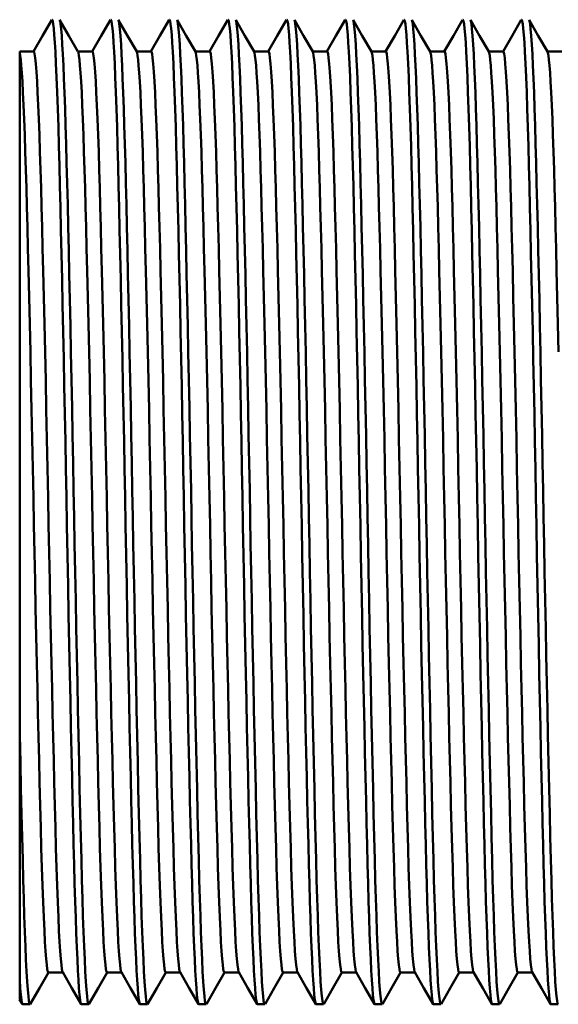
# Model space of a CAD drawing. Units: millimetres. Extents: x 27 to 750, y 48 to 411.
# Drawn here: x 27 to 39, y 235 to 257 of the extents above; entities that cross this region are included whole.
import ezdxf

# ---------------------------------------------------------------- set-up
doc = ezdxf.new("R2010")
doc.units = ezdxf.units.MM

msp = doc.modelspace()

# ---------------------------------------------------------------- linework, layer by layer
at = {"color": 7, "linetype": 'Continuous', "lineweight": 50}
for p, q in [((27.164, 255.825), (26.862, 255.825)), ((26.862, 255.793), (26.862, 255.824)), ((26.862, 241.057), (26.862, 255.793)), ((26.862, 241.034), (26.862, 241.056)), ((26.862, 235.744), (26.862, 241.034)), ((27.482, 235.9), (27.796, 235.9)), ((26.862, 235.32), (26.862, 235.744)), ((26.861, 235.319), (26.919, 235.219)), ((26.926, 235.213), (27.085, 235.213)), ((28.196, 235.213), (28.355, 235.213)), ((29.466, 235.213), (29.625, 235.213)), ((30.736, 235.213), (30.895, 235.213)), ((32.006, 235.213), (32.165, 235.213)), ((33.276, 235.213), (33.435, 235.213)), ((34.546, 235.213), (34.705, 235.213)), ((35.816, 235.213), (35.975, 235.213)), ((37.086, 235.213), (37.245, 235.213)), ((38.356, 235.213), (38.515, 235.213))]:
    msp.add_line(p, q, dxfattribs=at)
at = {"color": 7, "linetype": 'Continuous', "lineweight": 50, "flags": 128}
for points in [[(27.555, 256.507), (27.356, 256.163), (27.161, 255.825)], [(27.561, 256.509), (27.565, 256.51), (27.576, 256.48), (27.588, 256.415), (27.599, 256.317), (27.611, 256.184), (27.623, 256.016), (27.634, 255.815), (27.647, 255.56), (27.66, 255.268), (27.673, 254.941), (27.685, 254.581), (27.698, 254.19), (27.71, 253.772), (27.721, 253.356), (27.732, 252.915), (27.743, 252.446), (27.755, 251.952), (27.766, 251.435), (27.778, 250.896), (27.791, 250.338), (27.803, 249.764), (27.815, 249.178), (27.827, 248.581), (27.839, 247.988), (27.85, 247.391), (27.861, 246.794), (27.872, 246.199), (27.884, 245.56), (27.896, 244.918), (27.908, 244.273), (27.92, 243.629), (27.933, 242.99), (27.946, 242.36), (27.958, 241.777), (27.97, 241.208), (27.982, 240.656), (27.994, 240.123), (28.006, 239.613), (28.018, 239.127), (28.029, 238.667), (28.04, 238.235), (28.051, 237.825), (28.062, 237.438), (28.074, 237.082), (28.085, 236.752), (28.097, 236.451), (28.109, 236.18), (28.121, 235.946), (28.132, 235.744), (28.145, 235.56), (28.157, 235.415), (28.169, 235.31), (28.181, 235.243), (28.193, 235.214), (28.196, 235.216)], [(28.123, 255.82), (27.924, 256.163), (27.726, 256.507)], [(27.726, 256.503), (27.734, 256.484), (27.746, 256.418), (27.758, 256.311), (27.771, 256.163), (27.784, 255.976), (27.796, 255.763), (27.808, 255.516), (27.82, 255.237), (27.832, 254.926), (27.844, 254.586), (27.856, 254.219), (27.867, 253.828), (27.878, 253.414), (27.889, 252.977), (27.9, 252.512), (27.912, 252.03), (27.923, 251.525), (27.935, 251), (27.947, 250.455), (27.959, 249.889), (27.971, 249.31), (27.983, 248.72), (27.995, 248.122), (28.006, 247.52), (28.018, 246.928), (28.029, 246.337), (28.039, 245.75), (28.05, 245.161), (28.061, 244.557), (28.073, 243.952), (28.085, 243.351), (28.097, 242.754), (28.109, 242.167), (28.121, 241.592), (28.133, 241.034), (28.146, 240.443), (28.159, 239.876), (28.171, 239.336), (28.184, 238.826), (28.196, 238.348), (28.207, 237.898), (28.219, 237.498), (28.231, 237.124), (28.243, 236.778), (28.255, 236.463), (28.268, 236.18), (28.281, 235.923), (28.293, 235.705), (28.306, 235.526), (28.319, 235.388), (28.331, 235.29), (28.343, 235.232), (28.354, 235.213), (28.355, 235.213)], [(28.825, 256.507), (28.626, 256.163), (28.431, 255.825)], [(28.831, 256.509), (28.835, 256.51), (28.846, 256.48), (28.858, 256.415), (28.869, 256.317), (28.881, 256.184), (28.893, 256.016), (28.904, 255.815), (28.917, 255.56), (28.93, 255.268), (28.943, 254.941), (28.955, 254.581), (28.968, 254.19), (28.98, 253.772), (28.991, 253.356), (29.002, 252.915), (29.013, 252.446), (29.025, 251.952), (29.036, 251.435), (29.048, 250.896), (29.061, 250.338), (29.073, 249.764), (29.085, 249.178), (29.097, 248.581), (29.109, 247.988), (29.12, 247.391), (29.131, 246.794), (29.142, 246.199), (29.154, 245.56), (29.166, 244.918), (29.178, 244.273), (29.19, 243.629), (29.203, 242.99), (29.216, 242.36), (29.228, 241.777), (29.24, 241.208), (29.252, 240.656), (29.264, 240.123), (29.276, 239.613), (29.288, 239.127), (29.299, 238.667), (29.31, 238.235), (29.321, 237.825), (29.332, 237.438), (29.344, 237.082), (29.355, 236.752), (29.367, 236.451), (29.379, 236.18), (29.391, 235.946), (29.402, 235.744), (29.415, 235.56), (29.427, 235.415), (29.439, 235.31), (29.451, 235.243), (29.463, 235.214), (29.466, 235.216)], [(29.393, 255.82), (29.195, 256.163), (28.996, 256.507)], [(28.996, 256.503), (29.004, 256.484), (29.016, 256.418), (29.028, 256.311), (29.041, 256.163), (29.054, 255.976), (29.066, 255.763), (29.078, 255.516), (29.09, 255.237), (29.102, 254.926), (29.114, 254.586), (29.126, 254.219), (29.137, 253.828), (29.148, 253.414), (29.159, 252.977), (29.17, 252.512), (29.182, 252.03), (29.193, 251.525), (29.205, 251), (29.217, 250.455), (29.229, 249.889), (29.241, 249.31), (29.253, 248.72), (29.265, 248.122), (29.276, 247.52), (29.288, 246.928), (29.299, 246.337), (29.309, 245.75), (29.32, 245.161), (29.331, 244.557), (29.343, 243.952), (29.355, 243.351), (29.367, 242.754), (29.379, 242.167), (29.391, 241.592), (29.403, 241.034), (29.416, 240.443), (29.429, 239.876), (29.441, 239.336), (29.454, 238.826), (29.466, 238.348), (29.477, 237.898), (29.489, 237.498), (29.501, 237.124), (29.513, 236.778), (29.525, 236.463), (29.538, 236.18), (29.551, 235.923), (29.563, 235.705), (29.576, 235.526), (29.589, 235.388), (29.601, 235.29), (29.613, 235.232), (29.624, 235.213), (29.625, 235.213)], [(30.095, 256.507), (29.896, 256.164), (29.701, 255.825)], [(30.101, 256.509), (30.105, 256.51), (30.116, 256.48), (30.128, 256.415), (30.139, 256.317), (30.151, 256.184), (30.163, 256.016), (30.174, 255.815), (30.187, 255.56), (30.2, 255.268), (30.213, 254.941), (30.225, 254.581), (30.238, 254.19), (30.25, 253.772), (30.261, 253.356), (30.272, 252.915), (30.283, 252.446), (30.295, 251.952), (30.306, 251.435), (30.318, 250.896), (30.331, 250.338), (30.343, 249.764), (30.355, 249.178), (30.367, 248.581), (30.379, 247.988), (30.39, 247.391), (30.401, 246.794), (30.412, 246.199), (30.424, 245.56), (30.436, 244.918), (30.448, 244.273), (30.46, 243.629), (30.473, 242.99), (30.486, 242.36), (30.498, 241.777), (30.51, 241.208), (30.522, 240.656), (30.534, 240.123), (30.546, 239.613), (30.558, 239.127), (30.569, 238.667), (30.58, 238.235), (30.591, 237.825), (30.602, 237.438), (30.614, 237.082), (30.625, 236.752), (30.637, 236.451), (30.649, 236.18), (30.661, 235.946), (30.672, 235.744), (30.685, 235.56), (30.697, 235.415), (30.709, 235.31), (30.721, 235.243), (30.733, 235.214), (30.736, 235.216)], [(30.663, 255.82), (30.465, 256.163), (30.266, 256.507)], [(30.266, 256.503), (30.274, 256.484), (30.286, 256.418), (30.298, 256.311), (30.311, 256.163), (30.324, 255.976), (30.336, 255.763), (30.348, 255.516), (30.36, 255.237), (30.372, 254.926), (30.384, 254.586), (30.396, 254.219), (30.407, 253.828), (30.418, 253.414), (30.429, 252.977), (30.44, 252.512), (30.452, 252.03), (30.463, 251.525), (30.475, 251), (30.487, 250.455), (30.499, 249.889), (30.511, 249.31), (30.523, 248.72), (30.535, 248.122), (30.546, 247.52), (30.558, 246.928), (30.569, 246.337), (30.579, 245.75), (30.59, 245.161), (30.601, 244.557), (30.613, 243.952), (30.625, 243.351), (30.637, 242.754), (30.649, 242.167), (30.661, 241.592), (30.673, 241.034), (30.686, 240.443), (30.699, 239.876), (30.711, 239.336), (30.724, 238.826), (30.736, 238.348), (30.747, 237.898), (30.759, 237.498), (30.771, 237.124), (30.783, 236.778), (30.795, 236.463), (30.808, 236.18), (30.821, 235.923), (30.833, 235.705), (30.846, 235.526), (30.859, 235.388), (30.871, 235.29), (30.883, 235.232), (30.894, 235.213), (30.895, 235.213)], [(31.365, 256.507), (31.166, 256.164), (30.971, 255.825)], [(31.371, 256.509), (31.375, 256.51), (31.386, 256.48), (31.398, 256.415), (31.409, 256.317), (31.421, 256.184), (31.433, 256.016), (31.444, 255.815), (31.457, 255.56), (31.47, 255.268), (31.483, 254.941), (31.495, 254.581), (31.508, 254.19), (31.52, 253.772), (31.531, 253.356), (31.542, 252.915), (31.553, 252.446), (31.565, 251.952), (31.576, 251.435), (31.588, 250.896), (31.601, 250.338), (31.613, 249.764), (31.625, 249.178), (31.637, 248.581), (31.649, 247.988), (31.66, 247.391), (31.671, 246.794), (31.682, 246.199), (31.694, 245.56), (31.706, 244.918), (31.718, 244.273), (31.73, 243.629), (31.743, 242.99), (31.756, 242.36), (31.768, 241.777), (31.78, 241.208), (31.792, 240.656), (31.804, 240.123), (31.816, 239.613), (31.828, 239.127), (31.839, 238.667), (31.85, 238.235), (31.861, 237.825), (31.872, 237.438), (31.884, 237.082), (31.895, 236.752), (31.907, 236.451), (31.919, 236.18), (31.931, 235.946), (31.942, 235.744), (31.955, 235.56), (31.967, 235.415), (31.979, 235.31), (31.991, 235.243), (32.003, 235.214), (32.006, 235.216)], [(31.933, 255.82), (31.735, 256.163), (31.536, 256.507)], [(31.536, 256.503), (31.544, 256.484), (31.556, 256.418), (31.568, 256.311), (31.581, 256.163), (31.594, 255.976), (31.606, 255.763), (31.618, 255.516), (31.63, 255.237), (31.642, 254.926), (31.654, 254.586), (31.666, 254.219), (31.677, 253.828), (31.688, 253.414), (31.699, 252.977), (31.71, 252.512), (31.722, 252.03), (31.733, 251.525), (31.745, 251), (31.757, 250.455), (31.769, 249.889), (31.781, 249.31), (31.793, 248.72), (31.805, 248.122), (31.816, 247.52), (31.828, 246.928), (31.839, 246.337), (31.849, 245.75), (31.86, 245.161), (31.871, 244.557), (31.883, 243.952), (31.895, 243.351), (31.907, 242.754), (31.919, 242.167), (31.931, 241.592), (31.943, 241.034), (31.956, 240.443), (31.969, 239.876), (31.981, 239.336), (31.994, 238.826), (32.006, 238.348), (32.017, 237.898), (32.029, 237.498), (32.041, 237.124), (32.053, 236.778), (32.065, 236.463), (32.078, 236.18), (32.091, 235.923), (32.103, 235.705), (32.116, 235.526), (32.129, 235.388), (32.141, 235.29), (32.153, 235.232), (32.164, 235.213), (32.165, 235.213)], [(32.635, 256.507), (32.436, 256.164), (32.241, 255.825)], [(32.641, 256.509), (32.645, 256.51), (32.656, 256.48), (32.668, 256.415), (32.679, 256.317), (32.691, 256.184), (32.703, 256.016), (32.714, 255.815), (32.727, 255.56), (32.74, 255.268), (32.753, 254.941), (32.765, 254.581), (32.778, 254.19), (32.79, 253.772), (32.801, 253.356), (32.812, 252.915), (32.823, 252.446), (32.835, 251.952), (32.846, 251.435), (32.858, 250.896), (32.871, 250.338), (32.883, 249.764), (32.895, 249.178), (32.907, 248.581), (32.919, 247.988), (32.93, 247.391), (32.941, 246.794), (32.952, 246.199), (32.964, 245.56), (32.976, 244.918), (32.988, 244.273), (33, 243.629), (33.013, 242.99), (33.026, 242.36), (33.038, 241.777), (33.05, 241.208), (33.062, 240.656), (33.074, 240.123), (33.086, 239.613), (33.098, 239.127), (33.109, 238.667), (33.12, 238.235), (33.131, 237.825), (33.142, 237.438), (33.154, 237.082), (33.165, 236.752), (33.177, 236.451), (33.189, 236.18), (33.201, 235.946), (33.212, 235.744), (33.225, 235.56), (33.237, 235.415), (33.249, 235.31), (33.261, 235.243), (33.273, 235.214), (33.276, 235.216)], [(33.203, 255.82), (33.005, 256.163), (32.806, 256.507)], [(32.806, 256.503), (32.814, 256.484), (32.826, 256.418), (32.838, 256.311), (32.851, 256.163), (32.864, 255.976), (32.876, 255.763), (32.888, 255.516), (32.9, 255.237), (32.912, 254.926), (32.924, 254.586), (32.936, 254.219), (32.947, 253.828), (32.958, 253.414), (32.969, 252.977), (32.98, 252.512), (32.992, 252.03), (33.003, 251.525), (33.015, 251), (33.027, 250.455), (33.039, 249.889), (33.051, 249.31), (33.063, 248.72), (33.075, 248.122), (33.086, 247.52), (33.098, 246.928), (33.109, 246.337), (33.119, 245.75), (33.13, 245.161), (33.141, 244.557), (33.153, 243.952), (33.165, 243.351), (33.177, 242.754), (33.189, 242.167), (33.201, 241.592), (33.213, 241.034), (33.226, 240.443), (33.239, 239.876), (33.251, 239.336), (33.264, 238.826), (33.276, 238.348), (33.287, 237.898), (33.299, 237.498), (33.311, 237.124), (33.323, 236.778), (33.335, 236.463), (33.348, 236.18), (33.361, 235.923), (33.373, 235.705), (33.386, 235.526), (33.399, 235.388), (33.411, 235.29), (33.423, 235.232), (33.434, 235.213), (33.435, 235.213)], [(33.905, 256.507), (33.706, 256.164), (33.511, 255.825)], [(33.911, 256.509), (33.915, 256.51), (33.926, 256.48), (33.938, 256.415), (33.949, 256.317), (33.961, 256.184), (33.973, 256.016), (33.984, 255.815), (33.997, 255.56), (34.01, 255.268), (34.023, 254.941), (34.035, 254.581), (34.048, 254.19), (34.06, 253.772), (34.071, 253.356), (34.082, 252.915), (34.093, 252.446), (34.105, 251.952), (34.116, 251.435), (34.128, 250.896), (34.141, 250.338), (34.153, 249.764), (34.165, 249.178), (34.177, 248.581), (34.189, 247.988), (34.2, 247.391), (34.211, 246.794), (34.222, 246.199), (34.234, 245.56), (34.246, 244.918), (34.258, 244.273), (34.27, 243.629), (34.283, 242.99), (34.296, 242.36), (34.308, 241.777), (34.32, 241.208), (34.332, 240.656), (34.344, 240.123), (34.356, 239.613), (34.368, 239.127), (34.379, 238.667), (34.39, 238.235), (34.401, 237.825), (34.412, 237.438), (34.424, 237.082), (34.435, 236.752), (34.447, 236.451), (34.459, 236.18), (34.471, 235.946), (34.482, 235.744), (34.495, 235.56), (34.507, 235.415), (34.519, 235.31), (34.531, 235.243), (34.543, 235.214), (34.546, 235.216)], [(34.473, 255.82), (34.275, 256.163), (34.076, 256.507)], [(34.076, 256.503), (34.084, 256.484), (34.096, 256.418), (34.108, 256.311), (34.121, 256.163), (34.134, 255.976), (34.146, 255.763), (34.158, 255.516), (34.17, 255.237), (34.182, 254.926), (34.194, 254.586), (34.206, 254.219), (34.217, 253.828), (34.228, 253.414), (34.239, 252.977), (34.25, 252.512), (34.262, 252.03), (34.273, 251.525), (34.285, 251), (34.297, 250.455), (34.309, 249.889), (34.321, 249.31), (34.333, 248.72), (34.345, 248.122), (34.356, 247.52), (34.368, 246.928), (34.379, 246.337), (34.389, 245.75), (34.4, 245.161), (34.411, 244.557), (34.423, 243.952), (34.435, 243.351), (34.447, 242.754), (34.459, 242.167), (34.471, 241.592), (34.483, 241.034), (34.496, 240.443), (34.509, 239.876), (34.521, 239.336), (34.534, 238.826), (34.546, 238.348), (34.557, 237.898), (34.569, 237.498), (34.581, 237.124), (34.593, 236.778), (34.605, 236.463), (34.618, 236.18), (34.631, 235.923), (34.643, 235.705), (34.656, 235.526), (34.669, 235.388), (34.681, 235.29), (34.693, 235.232), (34.704, 235.213), (34.705, 235.213)], [(35.175, 256.507), (34.977, 256.164), (34.781, 255.825)], [(35.181, 256.509), (35.185, 256.51), (35.196, 256.48), (35.208, 256.415), (35.219, 256.317), (35.231, 256.184), (35.243, 256.016), (35.254, 255.815), (35.267, 255.56), (35.28, 255.268), (35.293, 254.941), (35.305, 254.581), (35.318, 254.19), (35.33, 253.772), (35.341, 253.356), (35.352, 252.915), (35.363, 252.446), (35.375, 251.952), (35.386, 251.435), (35.398, 250.896), (35.411, 250.338), (35.423, 249.764), (35.435, 249.178), (35.447, 248.581), (35.459, 247.988), (35.47, 247.391), (35.481, 246.794), (35.492, 246.199), (35.504, 245.56), (35.516, 244.918), (35.528, 244.273), (35.54, 243.629), (35.553, 242.99), (35.566, 242.36), (35.578, 241.777), (35.59, 241.208), (35.602, 240.656), (35.614, 240.123), (35.626, 239.613), (35.638, 239.127), (35.649, 238.667), (35.66, 238.235), (35.671, 237.825), (35.682, 237.438), (35.694, 237.082), (35.705, 236.752), (35.717, 236.451), (35.729, 236.18), (35.741, 235.946), (35.752, 235.744), (35.765, 235.56), (35.777, 235.415), (35.789, 235.31), (35.801, 235.243), (35.813, 235.214), (35.816, 235.216)], [(35.743, 255.82), (35.545, 256.163), (35.346, 256.507)], [(35.346, 256.503), (35.354, 256.484), (35.366, 256.418), (35.378, 256.311), (35.391, 256.163), (35.404, 255.976), (35.416, 255.763), (35.428, 255.516), (35.44, 255.237), (35.452, 254.926), (35.464, 254.586), (35.476, 254.219), (35.487, 253.828), (35.498, 253.414), (35.509, 252.977), (35.52, 252.512), (35.532, 252.03), (35.543, 251.525), (35.555, 251), (35.567, 250.455), (35.579, 249.889), (35.591, 249.31), (35.603, 248.72), (35.615, 248.122), (35.626, 247.52), (35.638, 246.928), (35.649, 246.337), (35.659, 245.75), (35.67, 245.161), (35.681, 244.557), (35.693, 243.952), (35.705, 243.351), (35.717, 242.754), (35.729, 242.167), (35.741, 241.592), (35.753, 241.034), (35.766, 240.443), (35.779, 239.876), (35.791, 239.336), (35.804, 238.826), (35.816, 238.348), (35.827, 237.898), (35.839, 237.498), (35.851, 237.124), (35.863, 236.778), (35.875, 236.463), (35.888, 236.18), (35.901, 235.923), (35.913, 235.705), (35.926, 235.526), (35.939, 235.388), (35.951, 235.29), (35.963, 235.232), (35.974, 235.213), (35.975, 235.213)], [(36.445, 256.507), (36.247, 256.164), (36.051, 255.825)], [(36.451, 256.509), (36.455, 256.51), (36.466, 256.48), (36.478, 256.415), (36.489, 256.317), (36.501, 256.184), (36.513, 256.016), (36.524, 255.815), (36.537, 255.56), (36.55, 255.268), (36.563, 254.941), (36.575, 254.581), (36.588, 254.19), (36.6, 253.772), (36.611, 253.356), (36.622, 252.915), (36.633, 252.446), (36.645, 251.952), (36.656, 251.435), (36.668, 250.896), (36.681, 250.338), (36.693, 249.764), (36.705, 249.178), (36.717, 248.581), (36.729, 247.988), (36.74, 247.391), (36.751, 246.794), (36.762, 246.199), (36.774, 245.56), (36.786, 244.918), (36.798, 244.273), (36.81, 243.629), (36.823, 242.99), (36.836, 242.36), (36.848, 241.777), (36.86, 241.208), (36.872, 240.656), (36.884, 240.123), (36.896, 239.613), (36.908, 239.127), (36.919, 238.667), (36.93, 238.235), (36.941, 237.825), (36.952, 237.438), (36.964, 237.082), (36.975, 236.752), (36.987, 236.451), (36.999, 236.18), (37.011, 235.946), (37.022, 235.744), (37.035, 235.56), (37.047, 235.415), (37.059, 235.31), (37.071, 235.243), (37.083, 235.214), (37.086, 235.216)], [(37.013, 255.82), (36.815, 256.163), (36.616, 256.507)], [(36.616, 256.503), (36.624, 256.484), (36.636, 256.418), (36.648, 256.311), (36.661, 256.163), (36.674, 255.976), (36.686, 255.763), (36.698, 255.516), (36.71, 255.237), (36.722, 254.926), (36.734, 254.586), (36.746, 254.219), (36.757, 253.828), (36.768, 253.414), (36.779, 252.977), (36.79, 252.512), (36.802, 252.03), (36.813, 251.525), (36.825, 251), (36.837, 250.455), (36.849, 249.889), (36.861, 249.31), (36.873, 248.72), (36.885, 248.122), (36.896, 247.52), (36.908, 246.928), (36.919, 246.337), (36.929, 245.75), (36.94, 245.161), (36.951, 244.557), (36.963, 243.952), (36.975, 243.351), (36.987, 242.754), (36.999, 242.167), (37.011, 241.592), (37.023, 241.034), (37.036, 240.443), (37.049, 239.876), (37.061, 239.336), (37.074, 238.826), (37.086, 238.348), (37.097, 237.898), (37.109, 237.498), (37.121, 237.124), (37.133, 236.778), (37.145, 236.463), (37.158, 236.18), (37.171, 235.923), (37.183, 235.705), (37.196, 235.526), (37.209, 235.388), (37.221, 235.29), (37.233, 235.232), (37.244, 235.213), (37.245, 235.213)], [(37.715, 256.507), (37.517, 256.164), (37.321, 255.825)], [(37.721, 256.509), (37.725, 256.51), (37.736, 256.48), (37.748, 256.415), (37.759, 256.317), (37.771, 256.184), (37.783, 256.016), (37.794, 255.815), (37.807, 255.56), (37.82, 255.268), (37.833, 254.941), (37.845, 254.581), (37.858, 254.19), (37.87, 253.772), (37.881, 253.356), (37.892, 252.915), (37.903, 252.446), (37.915, 251.952), (37.926, 251.435), (37.938, 250.896), (37.951, 250.338), (37.963, 249.764), (37.975, 249.178), (37.987, 248.581), (37.999, 247.988), (38.01, 247.391), (38.021, 246.794), (38.032, 246.199), (38.044, 245.56), (38.056, 244.918), (38.068, 244.273), (38.08, 243.629), (38.093, 242.99), (38.106, 242.36), (38.118, 241.777), (38.13, 241.208), (38.142, 240.656), (38.154, 240.123), (38.166, 239.613), (38.178, 239.127), (38.189, 238.667), (38.2, 238.235), (38.211, 237.825), (38.222, 237.438), (38.234, 237.082), (38.245, 236.752), (38.257, 236.451), (38.269, 236.18), (38.281, 235.946), (38.292, 235.744), (38.305, 235.56), (38.317, 235.415), (38.329, 235.31), (38.341, 235.243), (38.353, 235.214), (38.356, 235.216)], [(38.283, 255.82), (38.085, 256.163), (37.886, 256.507)], [(37.886, 256.503), (37.894, 256.484), (37.906, 256.418), (37.918, 256.311), (37.931, 256.163), (37.944, 255.976), (37.956, 255.763), (37.968, 255.516), (37.98, 255.237), (37.992, 254.926), (38.004, 254.586), (38.016, 254.219), (38.027, 253.828), (38.038, 253.414), (38.049, 252.977), (38.06, 252.512), (38.072, 252.03), (38.083, 251.525), (38.095, 251), (38.107, 250.455), (38.119, 249.889), (38.131, 249.31), (38.143, 248.72), (38.155, 248.122), (38.166, 247.52), (38.178, 246.928), (38.189, 246.337), (38.199, 245.75), (38.21, 245.161), (38.221, 244.557), (38.233, 243.952), (38.245, 243.351), (38.257, 242.754), (38.269, 242.167), (38.281, 241.592), (38.293, 241.034), (38.306, 240.443), (38.319, 239.876), (38.331, 239.336), (38.344, 238.826), (38.356, 238.348), (38.367, 237.898), (38.379, 237.498), (38.391, 237.124), (38.403, 236.778), (38.415, 236.463), (38.428, 236.18), (38.441, 235.923), (38.453, 235.705), (38.466, 235.526), (38.479, 235.388), (38.491, 235.29), (38.503, 235.232), (38.514, 235.213), (38.515, 235.213)], [(26.862, 255.793), (26.873, 255.733), (26.885, 255.64), (26.896, 255.516), (26.908, 255.36), (26.92, 255.172), (26.933, 254.934), (26.946, 254.661), (26.959, 254.355), (26.971, 254.018), (26.983, 253.653), (26.995, 253.262), (27.006, 252.872), (27.017, 252.46), (27.029, 252.021), (27.04, 251.559), (27.052, 251.075), (27.066, 250.511), (27.079, 249.926), (27.093, 249.323), (27.106, 248.705), (27.12, 248.078), (27.133, 247.445), (27.146, 246.81), (27.158, 246.177), (27.17, 245.58), (27.181, 244.979), (27.194, 244.375), (27.206, 243.773), (27.219, 243.175), (27.232, 242.586), (27.244, 242.04), (27.256, 241.508), (27.268, 240.992), (27.28, 240.494), (27.292, 240.016), (27.305, 239.511), (27.317, 239.035), (27.329, 238.591), (27.342, 238.173), (27.355, 237.782), (27.368, 237.422), (27.381, 237.095), (27.395, 236.805), (27.407, 236.565), (27.42, 236.361), (27.433, 236.193), (27.446, 236.064), (27.458, 235.972), (27.47, 235.918), (27.481, 235.9), (27.482, 235.901)], [(27.164, 255.821), (27.172, 255.817), (27.185, 255.771), (27.197, 255.684), (27.211, 255.555), (27.224, 255.384), (27.238, 255.172), (27.25, 254.934), (27.263, 254.661), (27.276, 254.355), (27.289, 254.018), (27.301, 253.653), (27.313, 253.262), (27.324, 252.872), (27.335, 252.46), (27.346, 252.021), (27.358, 251.559), (27.37, 251.075), (27.383, 250.511), (27.397, 249.926), (27.41, 249.323), (27.424, 248.705), (27.437, 248.078), (27.45, 247.445), (27.463, 246.81), (27.476, 246.177), (27.487, 245.58), (27.499, 244.979), (27.511, 244.375), (27.524, 243.773), (27.536, 243.175), (27.549, 242.586), (27.561, 242.04), (27.573, 241.508), (27.585, 240.992), (27.597, 240.494), (27.609, 240.016), (27.622, 239.511), (27.634, 239.035), (27.647, 238.591), (27.659, 238.173), (27.672, 237.782), (27.685, 237.422), (27.699, 237.095), (27.712, 236.805), (27.725, 236.565), (27.738, 236.361), (27.751, 236.193), (27.763, 236.064), (27.776, 235.972), (27.788, 235.918), (27.792, 235.911)], [(28.434, 255.825), (28.275, 255.825), (28.12, 255.825)], [(28.123, 255.816), (28.132, 255.793), (28.143, 255.733), (28.155, 255.64), (28.166, 255.516), (28.178, 255.36), (28.19, 255.172), (28.203, 254.934), (28.216, 254.661), (28.229, 254.355), (28.241, 254.018), (28.253, 253.653), (28.265, 253.262), (28.276, 252.872), (28.287, 252.46), (28.299, 252.021), (28.31, 251.559), (28.322, 251.075), (28.336, 250.511), (28.349, 249.926), (28.363, 249.323), (28.376, 248.705), (28.39, 248.078), (28.403, 247.445), (28.416, 246.81), (28.428, 246.177), (28.44, 245.58), (28.451, 244.979), (28.464, 244.375), (28.476, 243.773), (28.489, 243.175), (28.502, 242.586), (28.514, 242.04), (28.526, 241.508), (28.538, 240.992), (28.55, 240.494), (28.562, 240.016), (28.575, 239.511), (28.587, 239.035), (28.599, 238.591), (28.612, 238.173), (28.625, 237.782), (28.638, 237.422), (28.651, 237.095), (28.665, 236.805), (28.677, 236.565), (28.69, 236.361), (28.703, 236.193), (28.716, 236.064), (28.728, 235.972), (28.74, 235.918), (28.751, 235.9), (28.752, 235.901)], [(28.434, 255.821), (28.442, 255.817), (28.455, 255.771), (28.467, 255.684), (28.481, 255.555), (28.494, 255.384), (28.508, 255.172), (28.52, 254.934), (28.533, 254.661), (28.546, 254.355), (28.559, 254.018), (28.571, 253.653), (28.583, 253.262), (28.594, 252.872), (28.605, 252.46), (28.616, 252.021), (28.628, 251.559), (28.64, 251.075), (28.653, 250.511), (28.667, 249.926), (28.68, 249.323), (28.694, 248.705), (28.707, 248.078), (28.72, 247.445), (28.733, 246.81), (28.746, 246.177), (28.757, 245.58), (28.769, 244.979), (28.781, 244.375), (28.794, 243.773), (28.806, 243.175), (28.819, 242.586), (28.831, 242.04), (28.843, 241.508), (28.855, 240.992), (28.867, 240.494), (28.879, 240.016), (28.892, 239.511), (28.904, 239.035), (28.917, 238.591), (28.929, 238.173), (28.942, 237.782), (28.955, 237.422), (28.969, 237.095), (28.982, 236.805), (28.995, 236.565), (29.008, 236.361), (29.021, 236.193), (29.033, 236.064), (29.046, 235.972), (29.058, 235.918), (29.062, 235.911)], [(29.704, 255.825), (29.545, 255.825), (29.39, 255.825)], [(29.393, 255.816), (29.402, 255.793), (29.413, 255.733), (29.425, 255.64), (29.436, 255.516), (29.448, 255.36), (29.46, 255.172), (29.473, 254.934), (29.486, 254.661), (29.499, 254.355), (29.511, 254.018), (29.523, 253.653), (29.535, 253.262), (29.546, 252.872), (29.557, 252.46), (29.569, 252.021), (29.58, 251.559), (29.592, 251.075), (29.606, 250.511), (29.619, 249.926), (29.633, 249.323), (29.646, 248.705), (29.66, 248.078), (29.673, 247.445), (29.686, 246.81), (29.698, 246.177), (29.71, 245.58), (29.721, 244.979), (29.734, 244.375), (29.746, 243.773), (29.759, 243.175), (29.772, 242.586), (29.784, 242.04), (29.796, 241.508), (29.808, 240.992), (29.82, 240.494), (29.832, 240.016), (29.845, 239.511), (29.857, 239.035), (29.869, 238.591), (29.882, 238.173), (29.895, 237.782), (29.908, 237.422), (29.921, 237.095), (29.935, 236.805), (29.947, 236.565), (29.96, 236.361), (29.973, 236.193), (29.986, 236.064), (29.998, 235.972), (30.01, 235.918), (30.021, 235.9), (30.022, 235.901)], [(29.704, 255.821), (29.712, 255.817), (29.725, 255.771), (29.737, 255.684), (29.751, 255.555), (29.764, 255.384), (29.778, 255.172), (29.79, 254.934), (29.803, 254.661), (29.816, 254.355), (29.829, 254.018), (29.841, 253.653), (29.853, 253.262), (29.864, 252.872), (29.875, 252.46), (29.886, 252.021), (29.898, 251.559), (29.91, 251.075), (29.923, 250.511), (29.937, 249.926), (29.95, 249.323), (29.964, 248.705), (29.977, 248.078), (29.99, 247.445), (30.003, 246.81), (30.016, 246.177), (30.027, 245.58), (30.039, 244.979), (30.051, 244.375), (30.064, 243.773), (30.076, 243.175), (30.089, 242.586), (30.101, 242.04), (30.113, 241.508), (30.125, 240.992), (30.137, 240.494), (30.149, 240.016), (30.162, 239.511), (30.174, 239.035), (30.187, 238.591), (30.199, 238.173), (30.212, 237.782), (30.225, 237.422), (30.239, 237.095), (30.252, 236.805), (30.265, 236.565), (30.278, 236.361), (30.291, 236.193), (30.303, 236.064), (30.316, 235.972), (30.328, 235.918), (30.332, 235.911)], [(30.974, 255.825), (30.816, 255.825), (30.66, 255.825)], [(30.663, 255.816), (30.672, 255.793), (30.683, 255.733), (30.695, 255.64), (30.706, 255.516), (30.718, 255.36), (30.73, 255.172), (30.743, 254.934), (30.756, 254.661), (30.769, 254.355), (30.781, 254.018), (30.793, 253.653), (30.805, 253.262), (30.816, 252.872), (30.827, 252.46), (30.839, 252.021), (30.85, 251.559), (30.862, 251.075), (30.876, 250.511), (30.889, 249.926), (30.903, 249.323), (30.916, 248.705), (30.93, 248.078), (30.943, 247.445), (30.956, 246.81), (30.968, 246.177), (30.98, 245.58), (30.991, 244.979), (31.004, 244.375), (31.016, 243.773), (31.029, 243.175), (31.042, 242.586), (31.054, 242.04), (31.066, 241.508), (31.078, 240.992), (31.09, 240.494), (31.102, 240.016), (31.115, 239.511), (31.127, 239.035), (31.139, 238.591), (31.152, 238.173), (31.165, 237.782), (31.178, 237.422), (31.191, 237.095), (31.205, 236.805), (31.217, 236.565), (31.23, 236.361), (31.243, 236.193), (31.256, 236.064), (31.268, 235.972), (31.28, 235.918), (31.291, 235.9), (31.292, 235.901)], [(30.974, 255.821), (30.982, 255.817), (30.995, 255.771), (31.007, 255.684), (31.021, 255.555), (31.034, 255.384), (31.048, 255.172), (31.06, 254.934), (31.073, 254.661), (31.086, 254.355), (31.099, 254.018), (31.111, 253.653), (31.123, 253.262), (31.134, 252.872), (31.145, 252.46), (31.156, 252.021), (31.168, 251.559), (31.18, 251.075), (31.193, 250.511), (31.207, 249.926), (31.22, 249.323), (31.234, 248.705), (31.247, 248.078), (31.26, 247.445), (31.273, 246.81), (31.286, 246.177), (31.297, 245.58), (31.309, 244.979), (31.321, 244.375), (31.334, 243.773), (31.346, 243.175), (31.359, 242.586), (31.371, 242.04), (31.383, 241.508), (31.395, 240.992), (31.407, 240.494), (31.419, 240.016), (31.432, 239.511), (31.444, 239.035), (31.457, 238.591), (31.469, 238.173), (31.482, 237.782), (31.495, 237.422), (31.509, 237.095), (31.522, 236.805), (31.535, 236.565), (31.548, 236.361), (31.561, 236.193), (31.573, 236.064), (31.586, 235.972), (31.598, 235.918), (31.602, 235.911)], [(32.244, 255.825), (32.086, 255.825), (31.93, 255.825)], [(31.933, 255.816), (31.942, 255.793), (31.953, 255.733), (31.965, 255.64), (31.976, 255.516), (31.988, 255.36), (32, 255.172), (32.013, 254.934), (32.026, 254.661), (32.039, 254.355), (32.051, 254.018), (32.063, 253.653), (32.075, 253.262), (32.086, 252.872), (32.097, 252.46), (32.109, 252.021), (32.12, 251.559), (32.132, 251.075), (32.146, 250.511), (32.159, 249.926), (32.173, 249.323), (32.186, 248.705), (32.2, 248.078), (32.213, 247.445), (32.226, 246.81), (32.238, 246.177), (32.25, 245.58), (32.261, 244.979), (32.274, 244.375), (32.286, 243.773), (32.299, 243.175), (32.312, 242.586), (32.324, 242.04), (32.336, 241.508), (32.348, 240.992), (32.36, 240.494), (32.372, 240.016), (32.385, 239.511), (32.397, 239.035), (32.409, 238.591), (32.422, 238.173), (32.435, 237.782), (32.448, 237.422), (32.461, 237.095), (32.475, 236.805), (32.487, 236.565), (32.5, 236.361), (32.513, 236.193), (32.526, 236.064), (32.538, 235.972), (32.55, 235.918), (32.561, 235.9), (32.562, 235.901)], [(32.244, 255.821), (32.252, 255.817), (32.265, 255.771), (32.277, 255.684), (32.291, 255.555), (32.304, 255.384), (32.318, 255.172), (32.33, 254.934), (32.343, 254.661), (32.356, 254.355), (32.369, 254.018), (32.381, 253.653), (32.393, 253.262), (32.404, 252.872), (32.415, 252.46), (32.426, 252.021), (32.438, 251.559), (32.45, 251.075), (32.463, 250.511), (32.477, 249.926), (32.49, 249.323), (32.504, 248.705), (32.517, 248.078), (32.53, 247.445), (32.543, 246.81), (32.556, 246.177), (32.567, 245.58), (32.579, 244.979), (32.591, 244.375), (32.604, 243.773), (32.616, 243.175), (32.629, 242.586), (32.641, 242.04), (32.653, 241.508), (32.665, 240.992), (32.677, 240.494), (32.689, 240.016), (32.702, 239.511), (32.714, 239.035), (32.727, 238.591), (32.739, 238.173), (32.752, 237.782), (32.765, 237.422), (32.779, 237.095), (32.792, 236.805), (32.805, 236.565), (32.818, 236.361), (32.831, 236.193), (32.843, 236.064), (32.856, 235.972), (32.868, 235.918), (32.872, 235.911)], [(33.514, 255.825), (33.356, 255.825), (33.2, 255.825)], [(33.203, 255.816), (33.212, 255.793), (33.223, 255.733), (33.235, 255.64), (33.246, 255.516), (33.258, 255.36), (33.27, 255.172), (33.283, 254.934), (33.296, 254.661), (33.309, 254.355), (33.321, 254.018), (33.333, 253.653), (33.345, 253.262), (33.356, 252.872), (33.367, 252.46), (33.379, 252.021), (33.39, 251.559), (33.402, 251.075), (33.416, 250.511), (33.429, 249.926), (33.443, 249.323), (33.456, 248.705), (33.47, 248.078), (33.483, 247.445), (33.496, 246.81), (33.508, 246.177), (33.52, 245.58), (33.531, 244.979), (33.544, 244.375), (33.556, 243.773), (33.569, 243.175), (33.582, 242.586), (33.594, 242.04), (33.606, 241.508), (33.618, 240.992), (33.63, 240.494), (33.642, 240.016), (33.655, 239.511), (33.667, 239.035), (33.679, 238.591), (33.692, 238.173), (33.705, 237.782), (33.718, 237.422), (33.731, 237.095), (33.745, 236.805), (33.757, 236.565), (33.77, 236.361), (33.783, 236.193), (33.796, 236.064), (33.808, 235.972), (33.82, 235.918), (33.831, 235.9), (33.832, 235.901)], [(33.514, 255.821), (33.522, 255.817), (33.535, 255.771), (33.547, 255.684), (33.561, 255.555), (33.574, 255.384), (33.588, 255.172), (33.6, 254.934), (33.613, 254.661), (33.626, 254.355), (33.639, 254.018), (33.651, 253.653), (33.663, 253.262), (33.674, 252.872), (33.685, 252.46), (33.696, 252.021), (33.708, 251.559), (33.72, 251.075), (33.733, 250.511), (33.747, 249.926), (33.76, 249.323), (33.774, 248.705), (33.787, 248.078), (33.8, 247.445), (33.813, 246.81), (33.826, 246.177), (33.837, 245.58), (33.849, 244.979), (33.861, 244.375), (33.874, 243.773), (33.886, 243.175), (33.899, 242.586), (33.911, 242.04), (33.923, 241.508), (33.935, 240.992), (33.947, 240.494), (33.959, 240.016), (33.972, 239.511), (33.984, 239.035), (33.997, 238.591), (34.009, 238.173), (34.022, 237.782), (34.035, 237.422), (34.049, 237.095), (34.062, 236.805), (34.075, 236.565), (34.088, 236.361), (34.101, 236.193), (34.113, 236.064), (34.126, 235.972), (34.138, 235.918), (34.142, 235.911)], [(34.784, 255.825), (34.626, 255.825), (34.47, 255.825)], [(34.473, 255.816), (34.482, 255.793), (34.493, 255.733), (34.505, 255.64), (34.516, 255.516), (34.528, 255.36), (34.54, 255.172), (34.553, 254.934), (34.566, 254.661), (34.579, 254.355), (34.591, 254.018), (34.603, 253.653), (34.615, 253.262), (34.626, 252.872), (34.637, 252.46), (34.649, 252.021), (34.66, 251.559), (34.672, 251.075), (34.686, 250.511), (34.699, 249.926), (34.713, 249.323), (34.726, 248.705), (34.74, 248.078), (34.753, 247.445), (34.766, 246.81), (34.778, 246.177), (34.79, 245.58), (34.801, 244.979), (34.814, 244.375), (34.826, 243.773), (34.839, 243.175), (34.852, 242.586), (34.864, 242.04), (34.876, 241.508), (34.888, 240.992), (34.9, 240.494), (34.912, 240.016), (34.925, 239.511), (34.937, 239.035), (34.949, 238.591), (34.962, 238.173), (34.975, 237.782), (34.988, 237.422), (35.001, 237.095), (35.015, 236.805), (35.027, 236.565), (35.04, 236.361), (35.053, 236.193), (35.066, 236.064), (35.078, 235.972), (35.09, 235.918), (35.101, 235.9), (35.102, 235.901)], [(34.784, 255.821), (34.792, 255.817), (34.805, 255.771), (34.817, 255.684), (34.831, 255.555), (34.844, 255.384), (34.858, 255.172), (34.87, 254.934), (34.883, 254.661), (34.896, 254.355), (34.909, 254.018), (34.921, 253.653), (34.933, 253.262), (34.944, 252.872), (34.955, 252.46), (34.966, 252.021), (34.978, 251.559), (34.99, 251.075), (35.003, 250.511), (35.017, 249.926), (35.03, 249.323), (35.044, 248.705), (35.057, 248.078), (35.07, 247.445), (35.083, 246.81), (35.096, 246.177), (35.107, 245.58), (35.119, 244.979), (35.131, 244.375), (35.144, 243.773), (35.156, 243.175), (35.169, 242.586), (35.181, 242.04), (35.193, 241.508), (35.205, 240.992), (35.217, 240.494), (35.229, 240.016), (35.242, 239.511), (35.254, 239.035), (35.267, 238.591), (35.279, 238.173), (35.292, 237.782), (35.305, 237.422), (35.319, 237.095), (35.332, 236.805), (35.345, 236.565), (35.358, 236.361), (35.371, 236.193), (35.383, 236.064), (35.396, 235.972), (35.408, 235.918), (35.412, 235.911)], [(36.054, 255.825), (35.896, 255.825), (35.74, 255.825)], [(35.743, 255.816), (35.752, 255.793), (35.763, 255.733), (35.775, 255.64), (35.786, 255.516), (35.798, 255.36), (35.81, 255.172), (35.823, 254.934), (35.836, 254.661), (35.849, 254.355), (35.861, 254.018), (35.873, 253.653), (35.885, 253.262), (35.896, 252.872), (35.907, 252.46), (35.919, 252.021), (35.93, 251.559), (35.942, 251.075), (35.956, 250.511), (35.969, 249.926), (35.983, 249.323), (35.996, 248.705), (36.01, 248.078), (36.023, 247.445), (36.036, 246.81), (36.048, 246.177), (36.06, 245.58), (36.071, 244.979), (36.084, 244.375), (36.096, 243.773), (36.109, 243.175), (36.122, 242.586), (36.134, 242.04), (36.146, 241.508), (36.158, 240.992), (36.17, 240.494), (36.182, 240.016), (36.195, 239.511), (36.207, 239.035), (36.219, 238.591), (36.232, 238.173), (36.245, 237.782), (36.258, 237.422), (36.271, 237.095), (36.285, 236.805), (36.297, 236.565), (36.31, 236.361), (36.323, 236.193), (36.336, 236.064), (36.348, 235.972), (36.36, 235.918), (36.371, 235.9), (36.372, 235.901)], [(36.054, 255.821), (36.062, 255.817), (36.075, 255.771), (36.087, 255.684), (36.101, 255.555), (36.114, 255.384), (36.128, 255.172), (36.14, 254.934), (36.153, 254.661), (36.166, 254.355), (36.179, 254.018), (36.191, 253.653), (36.203, 253.262), (36.214, 252.872), (36.225, 252.46), (36.236, 252.021), (36.248, 251.559), (36.26, 251.075), (36.273, 250.511), (36.287, 249.926), (36.3, 249.323), (36.314, 248.705), (36.327, 248.078), (36.34, 247.445), (36.353, 246.81), (36.366, 246.177), (36.377, 245.58), (36.389, 244.979), (36.401, 244.375), (36.414, 243.773), (36.426, 243.175), (36.439, 242.586), (36.451, 242.04), (36.463, 241.508), (36.475, 240.992), (36.487, 240.494), (36.499, 240.016), (36.512, 239.511), (36.524, 239.035), (36.537, 238.591), (36.549, 238.173), (36.562, 237.782), (36.575, 237.422), (36.589, 237.095), (36.602, 236.805), (36.615, 236.565), (36.628, 236.361), (36.641, 236.193), (36.653, 236.064), (36.666, 235.972), (36.678, 235.918), (36.682, 235.911)], [(37.324, 255.825), (37.166, 255.825), (37.01, 255.825)], [(37.013, 255.816), (37.022, 255.793), (37.033, 255.733), (37.045, 255.64), (37.056, 255.516), (37.068, 255.36), (37.08, 255.172), (37.093, 254.934), (37.106, 254.661), (37.119, 254.355), (37.131, 254.018), (37.143, 253.653), (37.155, 253.262), (37.166, 252.872), (37.177, 252.46), (37.189, 252.021), (37.2, 251.559), (37.212, 251.075), (37.226, 250.511), (37.239, 249.926), (37.253, 249.323), (37.266, 248.705), (37.28, 248.078), (37.293, 247.445), (37.306, 246.81), (37.318, 246.177), (37.33, 245.58), (37.341, 244.979), (37.354, 244.375), (37.366, 243.773), (37.379, 243.175), (37.392, 242.586), (37.404, 242.04), (37.416, 241.508), (37.428, 240.992), (37.44, 240.494), (37.452, 240.016), (37.465, 239.511), (37.477, 239.035), (37.489, 238.591), (37.502, 238.173), (37.515, 237.782), (37.528, 237.422), (37.541, 237.095), (37.555, 236.805), (37.567, 236.565), (37.58, 236.361), (37.593, 236.193), (37.606, 236.064), (37.618, 235.972), (37.63, 235.918), (37.641, 235.9), (37.642, 235.901)], [(37.324, 255.821), (37.332, 255.817), (37.345, 255.771), (37.357, 255.684), (37.371, 255.555), (37.384, 255.384), (37.398, 255.172), (37.41, 254.934), (37.423, 254.661), (37.436, 254.355), (37.449, 254.018), (37.461, 253.653), (37.473, 253.262), (37.484, 252.872), (37.495, 252.46), (37.506, 252.021), (37.518, 251.559), (37.53, 251.075), (37.543, 250.511), (37.557, 249.926), (37.57, 249.323), (37.584, 248.705), (37.597, 248.078), (37.61, 247.445), (37.623, 246.81), (37.636, 246.177), (37.647, 245.58), (37.659, 244.979), (37.671, 244.375), (37.684, 243.773), (37.696, 243.175), (37.709, 242.586), (37.721, 242.04), (37.733, 241.508), (37.745, 240.992), (37.757, 240.494), (37.769, 240.016), (37.782, 239.511), (37.794, 239.035), (37.807, 238.591), (37.819, 238.173), (37.832, 237.782), (37.845, 237.422), (37.859, 237.095), (37.872, 236.805), (37.885, 236.565), (37.898, 236.361), (37.911, 236.193), (37.923, 236.064), (37.936, 235.972), (37.948, 235.918), (37.952, 235.911)], [(38.594, 255.825), (38.436, 255.825), (38.28, 255.825)], [(38.283, 255.816), (38.292, 255.793), (38.303, 255.733), (38.315, 255.64), (38.326, 255.516), (38.338, 255.36), (38.35, 255.172), (38.363, 254.934), (38.376, 254.661), (38.389, 254.355), (38.401, 254.018), (38.413, 253.653), (38.425, 253.262), (38.436, 252.872), (38.447, 252.46), (38.459, 252.021), (38.47, 251.559), (38.482, 251.075), (38.496, 250.511), (38.509, 249.926), (38.523, 249.323)], [(26.863, 241.034), (26.876, 240.443), (26.889, 239.876), (26.901, 239.336), (26.914, 238.826), (26.926, 238.348), (26.937, 237.898), (26.949, 237.498), (26.961, 237.124), (26.973, 236.778), (26.985, 236.463), (26.998, 236.18), (27.011, 235.923), (27.023, 235.705), (27.036, 235.526), (27.049, 235.388), (27.061, 235.29), (27.073, 235.232), (27.084, 235.213), (27.085, 235.213)], [(27.091, 235.218), (27.289, 235.562), (27.485, 235.9)], [(27.792, 235.907), (27.991, 235.563), (28.189, 235.219)], [(28.361, 235.218), (28.559, 235.562), (28.755, 235.9)], [(28.752, 235.9), (28.91, 235.9), (29.066, 235.9)], [(29.062, 235.907), (29.261, 235.563), (29.459, 235.219)], [(29.631, 235.218), (29.83, 235.562), (30.025, 235.9)], [(30.022, 235.9), (30.18, 235.9), (30.336, 235.9)], [(30.332, 235.907), (30.531, 235.563), (30.729, 235.219)], [(30.901, 235.218), (31.1, 235.562), (31.295, 235.9)], [(31.292, 235.9), (31.451, 235.9), (31.606, 235.9)], [(31.602, 235.907), (31.801, 235.563), (31.999, 235.219)], [(32.171, 235.218), (32.37, 235.562), (32.565, 235.9)], [(32.562, 235.9), (32.721, 235.9), (32.876, 235.9)], [(32.872, 235.907), (33.071, 235.563), (33.269, 235.219)], [(33.441, 235.218), (33.64, 235.562), (33.835, 235.9)], [(33.832, 235.9), (33.991, 235.9), (34.146, 235.9)], [(34.142, 235.907), (34.341, 235.562), (34.539, 235.219)], [(34.711, 235.218), (34.91, 235.562), (35.105, 235.9)], [(35.102, 235.9), (35.261, 235.9), (35.416, 235.9)], [(35.412, 235.907), (35.611, 235.562), (35.809, 235.219)], [(35.981, 235.218), (36.18, 235.562), (36.375, 235.9)], [(36.372, 235.9), (36.531, 235.9), (36.686, 235.9)], [(36.682, 235.907), (36.881, 235.562), (37.079, 235.219)], [(37.251, 235.218), (37.45, 235.563), (37.645, 235.9)], [(37.642, 235.9), (37.801, 235.9), (37.956, 235.9)], [(37.952, 235.907), (38.151, 235.562), (38.349, 235.219)], [(26.862, 235.744), (26.875, 235.56), (26.887, 235.415), (26.899, 235.31), (26.911, 235.243), (26.923, 235.214), (26.926, 235.216)]]:
    msp.add_lwpolyline(points, dxfattribs=at)

doc.saveas('drawing.dxf')
